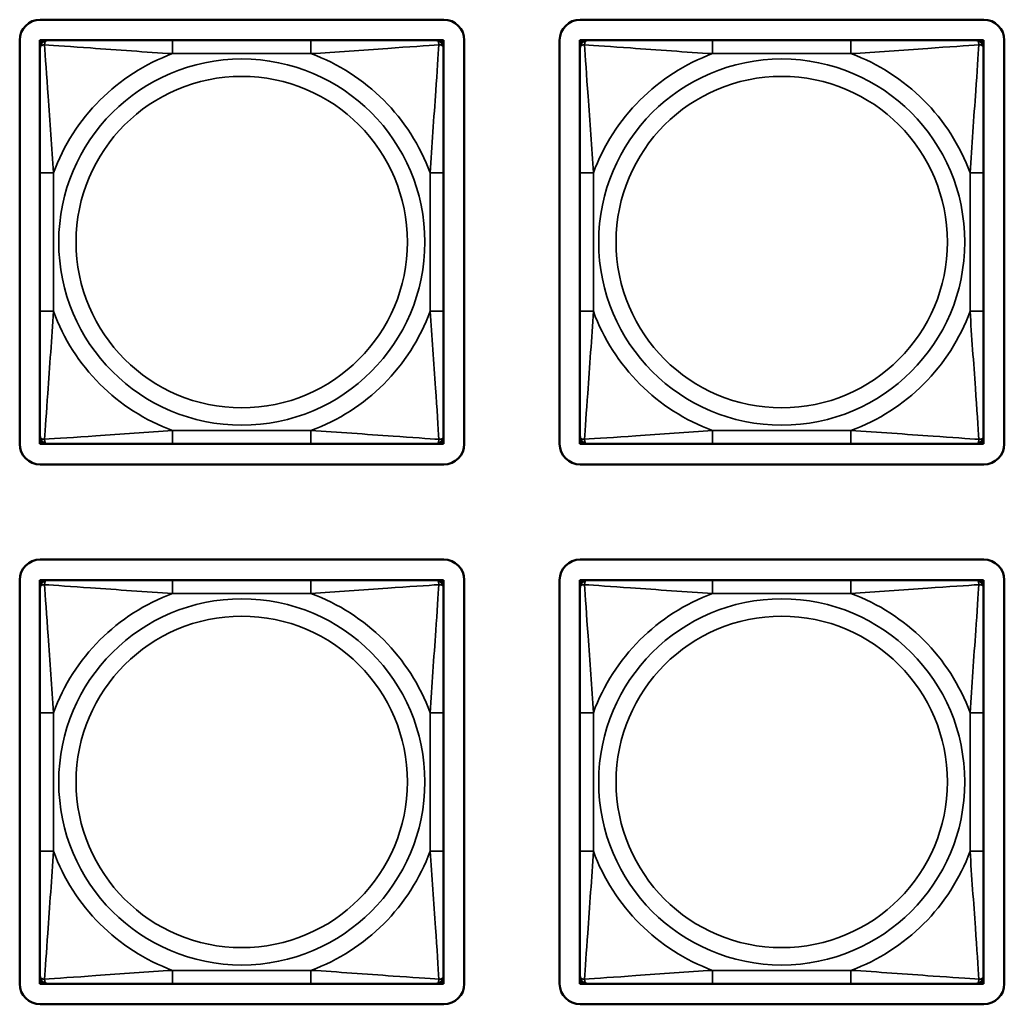
# Model space of a CAD drawing. Units: inches. Extents: x 2.5 to 94.1, y 2 to 45.5.
# Drawn here: x 41.7 to 43.2, y 5.8 to 7.2 of the extents above; entities that cross this region are included whole.
import ezdxf

# ---------------------------------------------------------------- set-up
doc = ezdxf.new("R2010")
doc.units = ezdxf.units.IN
doc.header["$MEASUREMENT"] = 0
doc.layers.add('Visible (ANSI)', color=7, linetype='Continuous', lineweight=50)
doc.layers.add('Visible Narrow (ANSI)', color=7, linetype='Continuous', lineweight=35)

msp = doc.modelspace()

# ---------------------------------------------------------------- linework, layer by layer
at = {"layer": 'Visible (ANSI)'}
for p, q in [((41.743, 7.2293), (42.3335, 7.2293)), ((42.533, 7.2293), (43.1235, 7.2293)), ((41.713, 6.6087), (41.713, 7.1993)), ((41.7426, 7.1993), (41.7485, 7.1993)), ((41.7426, 7.1934), (41.7426, 7.1993)), ((41.7426, 7.1874), (41.7426, 7.1934)), ((41.7485, 7.1993), (41.7544, 7.1993)), ((41.9367, 7.1993), (41.7544, 7.1993)), ((42.139, 7.1993), (41.9367, 7.1993)), ((42.3214, 7.1993), (42.139, 7.1993)), ((42.3214, 7.1993), (42.3273, 7.1993)), ((42.3273, 7.1993), (42.3332, 7.1993)), ((42.3332, 7.1993), (42.3332, 7.1934)), ((42.3332, 7.1934), (42.3332, 7.1874)), ((42.3635, 7.1993), (42.3635, 6.6087)), ((42.503, 6.6087), (42.503, 7.1993)), ((42.5326, 7.1993), (42.5385, 7.1993)), ((42.5326, 7.1934), (42.5326, 7.1993)), ((42.5326, 7.1874), (42.5326, 7.1934)), ((42.5385, 7.1993), (42.5444, 7.1993)), ((42.7267, 7.1993), (42.5444, 7.1993)), ((42.929, 7.1993), (42.7267, 7.1993)), ((43.1114, 7.1993), (42.929, 7.1993)), ((43.1114, 7.1993), (43.1173, 7.1993)), ((43.1173, 7.1993), (43.1232, 7.1993)), ((43.1232, 7.1993), (43.1232, 7.1934)), ((43.1232, 7.1934), (43.1232, 7.1874)), ((43.1535, 7.1993), (43.1535, 6.6087)), ((41.7426, 7.1874), (41.7426, 7.0051)), ((42.3332, 7.0051), (42.3332, 7.1874)), ((42.5326, 7.1874), (42.5326, 7.0051)), ((43.1232, 7.0051), (43.1232, 7.1874)), ((41.7426, 7.0051), (41.7426, 6.8028)), ((42.3332, 6.8028), (42.3332, 7.0051)), ((42.5326, 7.0051), (42.5326, 6.8028)), ((43.1232, 6.8028), (43.1232, 7.0051)), ((41.7426, 6.8028), (41.7426, 6.6205)), ((42.3332, 6.6205), (42.3332, 6.8028)), ((42.5326, 6.8028), (42.5326, 6.6205)), ((43.1232, 6.6205), (43.1232, 6.8028)), ((41.7426, 6.6146), (41.7426, 6.6205)), ((41.7426, 6.6087), (41.7426, 6.6146)), ((42.3332, 6.6205), (42.3332, 6.6146)), ((42.3332, 6.6146), (42.3332, 6.6087)), ((42.5326, 6.6146), (42.5326, 6.6205)), ((42.5326, 6.6087), (42.5326, 6.6146)), ((43.1232, 6.6205), (43.1232, 6.6146)), ((43.1232, 6.6146), (43.1232, 6.6087)), ((41.7485, 6.6087), (41.7426, 6.6087)), ((41.7544, 6.6087), (41.7485, 6.6087)), ((41.7544, 6.6087), (41.9367, 6.6087)), ((41.9367, 6.6087), (42.139, 6.6087)), ((42.139, 6.6087), (42.3214, 6.6087)), ((42.3273, 6.6087), (42.3214, 6.6087)), ((42.3332, 6.6087), (42.3273, 6.6087)), ((42.5385, 6.6087), (42.5326, 6.6087)), ((42.5444, 6.6087), (42.5385, 6.6087)), ((42.5444, 6.6087), (42.7267, 6.6087)), ((42.7267, 6.6087), (42.929, 6.6087)), ((42.929, 6.6087), (43.1114, 6.6087)), ((43.1173, 6.6087), (43.1114, 6.6087)), ((43.1232, 6.6087), (43.1173, 6.6087)), ((42.3335, 6.5787), (41.743, 6.5787)), ((43.1235, 6.5787), (42.533, 6.5787)), ((41.743, 6.4397), (42.3335, 6.4397)), ((42.533, 6.4397), (43.1235, 6.4397)), ((41.713, 5.8192), (41.713, 6.4097)), ((41.7426, 6.4097), (41.7485, 6.4097)), ((41.7426, 6.4038), (41.7426, 6.4097)), ((41.7426, 6.3979), (41.7426, 6.4038)), ((41.7426, 6.3979), (41.7426, 6.2156)), ((41.7485, 6.4097), (41.7544, 6.4097)), ((41.9367, 6.4097), (41.7544, 6.4097)), ((42.139, 6.4097), (41.9367, 6.4097)), ((42.3214, 6.4097), (42.139, 6.4097)), ((42.3214, 6.4097), (42.3273, 6.4097)), ((42.3273, 6.4097), (42.3332, 6.4097)), ((42.3332, 6.4097), (42.3332, 6.4038)), ((42.3332, 6.4038), (42.3332, 6.3979)), ((42.3332, 6.2156), (42.3332, 6.3979)), ((42.3635, 6.4097), (42.3635, 5.8192)), ((42.503, 5.8192), (42.503, 6.4097)), ((42.5326, 6.4097), (42.5385, 6.4097)), ((42.5326, 6.4038), (42.5326, 6.4097)), ((42.5326, 6.3979), (42.5326, 6.4038)), ((42.5326, 6.3979), (42.5326, 6.2156)), ((42.5385, 6.4097), (42.5444, 6.4097)), ((42.7267, 6.4097), (42.5444, 6.4097)), ((42.929, 6.4097), (42.7267, 6.4097)), ((43.1114, 6.4097), (42.929, 6.4097)), ((43.1114, 6.4097), (43.1173, 6.4097)), ((43.1173, 6.4097), (43.1232, 6.4097)), ((43.1232, 6.4097), (43.1232, 6.4038)), ((43.1232, 6.4038), (43.1232, 6.3979)), ((43.1232, 6.2156), (43.1232, 6.3979)), ((43.1535, 6.4097), (43.1535, 5.8192)), ((41.7426, 6.2156), (41.7426, 6.0133)), ((42.3332, 6.0133), (42.3332, 6.2156)), ((42.5326, 6.2156), (42.5326, 6.0133)), ((43.1232, 6.0133), (43.1232, 6.2156)), ((41.7426, 6.0133), (41.7426, 5.831)), ((42.3332, 5.831), (42.3332, 6.0133)), ((42.5326, 6.0133), (42.5326, 5.831)), ((43.1232, 5.831), (43.1232, 6.0133)), ((41.7426, 5.8251), (41.7426, 5.831)), ((41.7426, 5.8192), (41.7426, 5.8251)), ((42.3332, 5.831), (42.3332, 5.8251)), ((42.3332, 5.8251), (42.3332, 5.8192)), ((42.5326, 5.8251), (42.5326, 5.831)), ((42.5326, 5.8192), (42.5326, 5.8251)), ((43.1232, 5.831), (43.1232, 5.8251)), ((43.1232, 5.8251), (43.1232, 5.8192)), ((41.7485, 5.8192), (41.7426, 5.8192)), ((41.7544, 5.8192), (41.7485, 5.8192)), ((41.7544, 5.8192), (41.9367, 5.8192)), ((41.9367, 5.8192), (42.139, 5.8192)), ((42.139, 5.8192), (42.3214, 5.8192)), ((42.3273, 5.8192), (42.3214, 5.8192)), ((42.3332, 5.8192), (42.3273, 5.8192)), ((42.5385, 5.8192), (42.5326, 5.8192)), ((42.5444, 5.8192), (42.5385, 5.8192)), ((42.5444, 5.8192), (42.7267, 5.8192)), ((42.7267, 5.8192), (42.929, 5.8192)), ((42.929, 5.8192), (43.1114, 5.8192)), ((43.1173, 5.8192), (43.1114, 5.8192)), ((43.1232, 5.8192), (43.1173, 5.8192)), ((42.3335, 5.7892), (41.743, 5.7892)), ((43.1235, 5.7892), (42.533, 5.7892))]:
    msp.add_line(p, q, dxfattribs=at)
for centre, radius, start, end in [((41.743, 7.1993), 0.03, 90, 180), ((42.3335, 7.1993), 0.03, 0, 90), ((42.533, 7.1993), 0.03, 90, 180), ((43.1235, 7.1993), 0.03, 0, 90), ((41.7485, 7.1934), 0.00591, 90, 180), ((41.7544, 7.1874), 0.0118, 90, 180), ((42.3214, 7.1874), 0.0118, 0, 90), ((42.3273, 7.1934), 0.00591, 0, 90), ((42.5385, 7.1934), 0.00591, 90, 180), ((42.5444, 7.1874), 0.0118, 90, 180), ((43.1114, 7.1874), 0.0118, 0, 90), ((43.1173, 7.1934), 0.00591, 0, 90), ((41.7544, 6.6205), 0.0118, 180, 270), ((41.7485, 6.6146), 0.00591, 180, 270), ((42.3214, 6.6205), 0.0118, 270, 0), ((42.3273, 6.6146), 0.00591, 270, 0), ((42.5444, 6.6205), 0.0118, 180, 270), ((42.5385, 6.6146), 0.00591, 180, 270), ((43.1114, 6.6205), 0.0118, 270, 0), ((43.1173, 6.6146), 0.00591, 270, 0), ((41.743, 6.6087), 0.03, 180, 270), ((42.3335, 6.6087), 0.03, 270, 0), ((42.533, 6.6087), 0.03, 180, 270), ((43.1235, 6.6087), 0.03, 270, 0), ((41.743, 6.4097), 0.03, 90, 180), ((42.3335, 6.4097), 0.03, 0, 90), ((42.533, 6.4097), 0.03, 90, 180), ((43.1235, 6.4097), 0.03, 0, 90), ((41.7485, 6.4038), 0.00591, 90, 180), ((41.7544, 6.3979), 0.0118, 90, 180), ((42.3214, 6.3979), 0.0118, 0, 90), ((42.3273, 6.4038), 0.00591, 0, 90), ((42.5385, 6.4038), 0.00591, 90, 180), ((42.5444, 6.3979), 0.0118, 90, 180), ((43.1114, 6.3979), 0.0118, 0, 90), ((43.1173, 6.4038), 0.00591, 0, 90), ((41.7544, 5.831), 0.0118, 180, 270), ((41.7485, 5.8251), 0.00591, 180, 270), ((42.3214, 5.831), 0.0118, 270, 0), ((42.3273, 5.8251), 0.00591, 270, 0), ((42.5444, 5.831), 0.0118, 180, 270), ((42.5385, 5.8251), 0.00591, 180, 270), ((43.1114, 5.831), 0.0118, 270, 0), ((43.1173, 5.8251), 0.00591, 270, 0), ((41.743, 5.8192), 0.03, 180, 270), ((42.3335, 5.8192), 0.03, 270, 0), ((42.533, 5.8192), 0.03, 180, 270), ((43.1235, 5.8192), 0.03, 270, 0)]:
    msp.add_arc(centre, radius, start, end, dxfattribs=at)
at = {"layer": 'Visible Narrow (ANSI)'}
for p, q in [((41.9367, 7.1993), (41.9367, 7.1796)), ((42.139, 7.1993), (42.139, 7.1796)), ((42.7267, 7.1993), (42.7267, 7.1796)), ((42.929, 7.1993), (42.929, 7.1796)), ((41.9367, 7.1796), (42.139, 7.1796)), ((42.7267, 7.1796), (42.929, 7.1796)), ((41.7426, 7.0051), (41.7623, 7.0051)), ((41.7623, 6.8028), (41.7623, 7.0051)), ((42.3135, 7.0051), (42.3135, 6.8028)), ((42.3332, 7.0051), (42.3135, 7.0051)), ((42.5326, 7.0051), (42.5523, 7.0051)), ((42.5523, 6.8028), (42.5523, 7.0051)), ((43.1035, 7.0051), (43.1035, 6.8028)), ((43.1232, 7.0051), (43.1035, 7.0051)), ((41.7426, 6.8028), (41.7623, 6.8028)), ((42.3332, 6.8028), (42.3135, 6.8028)), ((42.5326, 6.8028), (42.5523, 6.8028)), ((43.1232, 6.8028), (43.1035, 6.8028)), ((42.139, 6.6284), (41.9367, 6.6284)), ((41.9367, 6.6087), (41.9367, 6.6284)), ((42.139, 6.6087), (42.139, 6.6284)), ((42.929, 6.6284), (42.7267, 6.6284)), ((42.7267, 6.6087), (42.7267, 6.6284)), ((42.929, 6.6087), (42.929, 6.6284)), ((41.9367, 6.4097), (41.9367, 6.39)), ((42.139, 6.4097), (42.139, 6.39)), ((42.7267, 6.4097), (42.7267, 6.39)), ((42.929, 6.4097), (42.929, 6.39)), ((41.9367, 6.39), (42.139, 6.39)), ((42.7267, 6.39), (42.929, 6.39)), ((41.7426, 6.2156), (41.7623, 6.2156)), ((41.7623, 6.0133), (41.7623, 6.2156)), ((42.3135, 6.2156), (42.3135, 6.0133)), ((42.3332, 6.2156), (42.3135, 6.2156)), ((42.5326, 6.2156), (42.5523, 6.2156)), ((42.5523, 6.0133), (42.5523, 6.2156)), ((43.1035, 6.2156), (43.1035, 6.0133)), ((43.1232, 6.2156), (43.1035, 6.2156)), ((41.7426, 6.0133), (41.7623, 6.0133)), ((42.3332, 6.0133), (42.3135, 6.0133)), ((42.5326, 6.0133), (42.5523, 6.0133)), ((43.1232, 6.0133), (43.1035, 6.0133)), ((42.139, 5.8388), (41.9367, 5.8388)), ((41.9367, 5.8192), (41.9367, 5.8388)), ((42.139, 5.8192), (42.139, 5.8388)), ((42.929, 5.8388), (42.7267, 5.8388)), ((42.7267, 5.8192), (42.7267, 5.8388)), ((42.929, 5.8192), (42.929, 5.8388))]:
    msp.add_line(p, q, dxfattribs=at)
for centre, radius in [((42.0379, 6.904), 0.2678), ((42.8279, 6.904), 0.2678), ((42.0379, 6.904), 0.2424), ((42.8279, 6.904), 0.2424), ((42.0379, 6.1144), 0.2678), ((42.8279, 6.1144), 0.2678), ((42.0379, 6.1144), 0.2424), ((42.8279, 6.1144), 0.2424)]:
    msp.add_circle(centre, radius, dxfattribs=at)
for centre, start, end in [((42.0379, 6.904), 110.1547, 159.8453), ((42.0379, 6.904), 20.1547, 69.8453), ((42.8279, 6.904), 110.1547, 159.8453), ((42.8279, 6.904), 20.1547, 69.8453), ((42.0379, 6.904), 200.1547, 249.8453), ((42.0379, 6.904), 290.1547, 339.8453), ((42.8279, 6.904), 200.1547, 249.8453), ((42.8279, 6.904), 290.1547, 339.8453), ((42.0379, 6.1144), 110.1547, 159.8453), ((42.0379, 6.1144), 20.1547, 69.8453), ((42.8279, 6.1144), 110.1547, 159.8453), ((42.8279, 6.1144), 20.1547, 69.8453), ((42.0379, 6.1144), 200.1547, 249.8453), ((42.0379, 6.1144), 290.1547, 339.8453), ((42.8279, 6.1144), 200.1547, 249.8453), ((42.8279, 6.1144), 290.1547, 339.8453)]:
    msp.add_arc(centre, 0.2936, start, end, dxfattribs=at)
for points, knots in [([(41.7426, 7.1874), (41.7426, 7.188), (41.7427, 7.1885), (41.7429, 7.1894), (41.7431, 7.1898), (41.7435, 7.1903), (41.7437, 7.1905), (41.744, 7.1909), (41.7441, 7.191), (41.7445, 7.1913), (41.7448, 7.1915), (41.7458, 7.1919), (41.7464, 7.1921), (41.7479, 7.1924), (41.7486, 7.1924), (41.7495, 7.1924)], [-0.0532704, -0.0532704, -0.0532704, -0.0532704, -0.04377373, -0.04377373, -0.03521335, -0.03521335, -0.02986312, -0.02986312, -0.02651922, -0.02651922, -0.01983142, -0.01983142, -0.00913095, -0.00913095, 0.00023197, 0.00023197, 0.00023197, 0.00023197]), ([(41.7495, 7.1924), (41.7495, 7.1932), (41.7495, 7.194), (41.7497, 7.1954), (41.7499, 7.1961), (41.7504, 7.197), (41.7506, 7.1973), (41.7509, 7.1978), (41.751, 7.1979), (41.7513, 7.1982), (41.7515, 7.1984), (41.7521, 7.1988), (41.7525, 7.1989), (41.7534, 7.1992), (41.7539, 7.1993), (41.7544, 7.1993)], [-0.00023197, -0.00023197, -0.00023197, -0.00023197, 0.00913095, 0.00913095, 0.01983142, 0.01983142, 0.02651922, 0.02651922, 0.02986312, 0.02986312, 0.03521335, 0.03521335, 0.04377373, 0.04377373, 0.0532704, 0.0532704, 0.0532704, 0.0532704]), ([(41.7495, 7.1924), (41.7644, 7.1915), (41.7898, 7.1898), (41.8165, 7.1879), (41.8559, 7.1851), (41.8975, 7.1819), (41.9367, 7.1796)], [-0.7478145, -0.7478145, -0.7478145, -0.7478145, -0.5493956, -0.5493956, -0.5493956, -0.2569537, -0.2569537, -0.2569537, -0.2569537]), ([(41.7623, 7.0051), (41.7601, 7.0418), (41.7572, 7.0804), (41.7545, 7.1176), (41.7524, 7.1472), (41.7505, 7.176), (41.7495, 7.1924)], [0.2569517, 0.2569517, 0.2569517, 0.2569517, 0.5303913, 0.5303913, 0.5303913, 0.7482818, 0.7482818, 0.7482818, 0.7482818]), ([(42.139, 7.1796), (42.1757, 7.1818), (42.2144, 7.1847), (42.2515, 7.1873), (42.2811, 7.1894), (42.3099, 7.1914), (42.3263, 7.1924)], [0.2569517, 0.2569517, 0.2569517, 0.2569517, 0.5303913, 0.5303913, 0.5303913, 0.7482818, 0.7482818, 0.7482818, 0.7482818]), ([(42.3263, 7.1924), (42.3254, 7.1775), (42.3237, 7.152), (42.3218, 7.1253), (42.319, 7.086), (42.3158, 7.0444), (42.3135, 7.0051)], [-0.7478145, -0.7478145, -0.7478145, -0.7478145, -0.5493956, -0.5493956, -0.5493956, -0.2569537, -0.2569537, -0.2569537, -0.2569537]), ([(42.3214, 7.1993), (42.3219, 7.1993), (42.3224, 7.1992), (42.3233, 7.1989), (42.3237, 7.1988), (42.3242, 7.1984), (42.3245, 7.1982), (42.3248, 7.1979), (42.3249, 7.1978), (42.3252, 7.1973), (42.3254, 7.197), (42.3258, 7.1961), (42.3261, 7.1954), (42.3263, 7.194), (42.3263, 7.1932), (42.3263, 7.1924)], [-0.0532704, -0.0532704, -0.0532704, -0.0532704, -0.04377373, -0.04377373, -0.03521335, -0.03521335, -0.02986312, -0.02986312, -0.02651922, -0.02651922, -0.01983142, -0.01983142, -0.00913095, -0.00913095, 0.00023197, 0.00023197, 0.00023197, 0.00023197]), ([(42.3263, 7.1924), (42.3272, 7.1924), (42.3279, 7.1924), (42.3294, 7.1921), (42.33, 7.1919), (42.3309, 7.1915), (42.3313, 7.1913), (42.3317, 7.191), (42.3318, 7.1909), (42.3321, 7.1905), (42.3323, 7.1903), (42.3327, 7.1898), (42.3328, 7.1894), (42.3331, 7.1885), (42.3332, 7.188), (42.3332, 7.1874)], [-0.00023197, -0.00023197, -0.00023197, -0.00023197, 0.00913095, 0.00913095, 0.01983142, 0.01983142, 0.02651922, 0.02651922, 0.02986312, 0.02986312, 0.03521335, 0.03521335, 0.04377373, 0.04377373, 0.0532704, 0.0532704, 0.0532704, 0.0532704]), ([(42.5326, 7.1874), (42.5326, 7.188), (42.5327, 7.1885), (42.5329, 7.1894), (42.5331, 7.1898), (42.5335, 7.1903), (42.5337, 7.1905), (42.534, 7.1909), (42.5341, 7.191), (42.5345, 7.1913), (42.5348, 7.1915), (42.5358, 7.1919), (42.5364, 7.1921), (42.5379, 7.1924), (42.5386, 7.1924), (42.5395, 7.1924)], [-0.0532704, -0.0532704, -0.0532704, -0.0532704, -0.04377373, -0.04377373, -0.03521335, -0.03521335, -0.02986312, -0.02986312, -0.02651922, -0.02651922, -0.01983142, -0.01983142, -0.00913095, -0.00913095, 0.00023197, 0.00023197, 0.00023197, 0.00023197]), ([(42.5395, 7.1924), (42.5395, 7.1932), (42.5395, 7.194), (42.5397, 7.1954), (42.5399, 7.1961), (42.5404, 7.197), (42.5406, 7.1973), (42.5409, 7.1978), (42.541, 7.1979), (42.5413, 7.1982), (42.5415, 7.1984), (42.5421, 7.1988), (42.5425, 7.1989), (42.5434, 7.1992), (42.5439, 7.1993), (42.5444, 7.1993)], [-0.00023197, -0.00023197, -0.00023197, -0.00023197, 0.00913095, 0.00913095, 0.01983142, 0.01983142, 0.02651922, 0.02651922, 0.02986312, 0.02986312, 0.03521335, 0.03521335, 0.04377373, 0.04377373, 0.0532704, 0.0532704, 0.0532704, 0.0532704]), ([(42.5395, 7.1924), (42.5544, 7.1915), (42.5798, 7.1898), (42.6065, 7.1879), (42.6459, 7.1851), (42.6875, 7.1819), (42.7267, 7.1796)], [-0.7478145, -0.7478145, -0.7478145, -0.7478145, -0.5493956, -0.5493956, -0.5493956, -0.2569537, -0.2569537, -0.2569537, -0.2569537]), ([(42.5523, 7.0051), (42.5501, 7.0418), (42.5472, 7.0804), (42.5445, 7.1176), (42.5424, 7.1472), (42.5405, 7.176), (42.5395, 7.1924)], [0.2569517, 0.2569517, 0.2569517, 0.2569517, 0.5303913, 0.5303913, 0.5303913, 0.7482818, 0.7482818, 0.7482818, 0.7482818]), ([(42.929, 7.1796), (42.9657, 7.1818), (43.0044, 7.1847), (43.0415, 7.1873), (43.0711, 7.1894), (43.0999, 7.1914), (43.1163, 7.1924)], [0.2569517, 0.2569517, 0.2569517, 0.2569517, 0.5303913, 0.5303913, 0.5303913, 0.7482818, 0.7482818, 0.7482818, 0.7482818]), ([(43.1163, 7.1924), (43.1154, 7.1775), (43.1137, 7.152), (43.1118, 7.1253), (43.109, 7.086), (43.1058, 7.0444), (43.1035, 7.0051)], [-0.7478145, -0.7478145, -0.7478145, -0.7478145, -0.5493956, -0.5493956, -0.5493956, -0.2569537, -0.2569537, -0.2569537, -0.2569537]), ([(43.1114, 7.1993), (43.1119, 7.1993), (43.1124, 7.1992), (43.1133, 7.1989), (43.1137, 7.1988), (43.1142, 7.1984), (43.1145, 7.1982), (43.1148, 7.1979), (43.1149, 7.1978), (43.1152, 7.1973), (43.1154, 7.197), (43.1158, 7.1961), (43.1161, 7.1954), (43.1163, 7.194), (43.1163, 7.1932), (43.1163, 7.1924)], [-0.0532704, -0.0532704, -0.0532704, -0.0532704, -0.04377373, -0.04377373, -0.03521335, -0.03521335, -0.02986312, -0.02986312, -0.02651922, -0.02651922, -0.01983142, -0.01983142, -0.00913095, -0.00913095, 0.00023197, 0.00023197, 0.00023197, 0.00023197]), ([(43.1163, 7.1924), (43.1172, 7.1924), (43.1179, 7.1924), (43.1194, 7.1921), (43.12, 7.1919), (43.1209, 7.1915), (43.1213, 7.1913), (43.1217, 7.191), (43.1218, 7.1909), (43.1221, 7.1905), (43.1223, 7.1903), (43.1227, 7.1898), (43.1228, 7.1894), (43.1231, 7.1885), (43.1232, 7.188), (43.1232, 7.1874)], [-0.00023197, -0.00023197, -0.00023197, -0.00023197, 0.00913095, 0.00913095, 0.01983142, 0.01983142, 0.02651922, 0.02651922, 0.02986312, 0.02986312, 0.03521335, 0.03521335, 0.04377373, 0.04377373, 0.0532704, 0.0532704, 0.0532704, 0.0532704]), ([(41.7495, 6.6156), (41.7504, 6.6304), (41.7521, 6.6559), (41.754, 6.6826), (41.7568, 6.722), (41.76, 6.7636), (41.7623, 6.8028)], [-0.7478145, -0.7478145, -0.7478145, -0.7478145, -0.5493956, -0.5493956, -0.5493956, -0.2569537, -0.2569537, -0.2569537, -0.2569537]), ([(42.3135, 6.8028), (42.3157, 6.7661), (42.3186, 6.7275), (42.3213, 6.6904), (42.3234, 6.6608), (42.3253, 6.632), (42.3263, 6.6156)], [0.2569517, 0.2569517, 0.2569517, 0.2569517, 0.5303913, 0.5303913, 0.5303913, 0.7482818, 0.7482818, 0.7482818, 0.7482818]), ([(42.5395, 6.6156), (42.5404, 6.6304), (42.5421, 6.6559), (42.544, 6.6826), (42.5468, 6.722), (42.55, 6.7636), (42.5523, 6.8028)], [-0.7478145, -0.7478145, -0.7478145, -0.7478145, -0.5493956, -0.5493956, -0.5493956, -0.2569537, -0.2569537, -0.2569537, -0.2569537]), ([(43.1035, 6.8028), (43.1057, 6.7661), (43.1086, 6.7275), (43.1113, 6.6904), (43.1134, 6.6608), (43.1153, 6.632), (43.1163, 6.6156)], [0.2569517, 0.2569517, 0.2569517, 0.2569517, 0.5303913, 0.5303913, 0.5303913, 0.7482818, 0.7482818, 0.7482818, 0.7482818]), ([(41.9367, 6.6284), (41.9001, 6.6262), (41.8614, 6.6233), (41.8243, 6.6206), (41.7947, 6.6185), (41.7659, 6.6166), (41.7495, 6.6156)], [0.2569517, 0.2569517, 0.2569517, 0.2569517, 0.5303913, 0.5303913, 0.5303913, 0.7482818, 0.7482818, 0.7482818, 0.7482818]), ([(42.3263, 6.6156), (42.3114, 6.6165), (42.286, 6.6182), (42.2593, 6.6201), (42.2199, 6.6229), (42.1783, 6.6261), (42.139, 6.6284)], [-0.7478145, -0.7478145, -0.7478145, -0.7478145, -0.5493956, -0.5493956, -0.5493956, -0.2569537, -0.2569537, -0.2569537, -0.2569537]), ([(42.7267, 6.6284), (42.6901, 6.6262), (42.6514, 6.6233), (42.6143, 6.6206), (42.5847, 6.6185), (42.5559, 6.6166), (42.5395, 6.6156)], [0.2569517, 0.2569517, 0.2569517, 0.2569517, 0.5303913, 0.5303913, 0.5303913, 0.7482818, 0.7482818, 0.7482818, 0.7482818]), ([(43.1163, 6.6156), (43.1014, 6.6165), (43.076, 6.6182), (43.0493, 6.6201), (43.0099, 6.6229), (42.9683, 6.6261), (42.929, 6.6284)], [-0.7478145, -0.7478145, -0.7478145, -0.7478145, -0.5493956, -0.5493956, -0.5493956, -0.2569537, -0.2569537, -0.2569537, -0.2569537]), ([(41.7495, 6.6156), (41.7486, 6.6155), (41.7479, 6.6156), (41.7464, 6.6158), (41.7458, 6.616), (41.7448, 6.6165), (41.7445, 6.6167), (41.7441, 6.617), (41.744, 6.6171), (41.7437, 6.6174), (41.7435, 6.6176), (41.7431, 6.6182), (41.7429, 6.6186), (41.7427, 6.6195), (41.7426, 6.62), (41.7426, 6.6205)], [-0.00023197, -0.00023197, -0.00023197, -0.00023197, 0.00913095, 0.00913095, 0.01983142, 0.01983142, 0.02651922, 0.02651922, 0.02986312, 0.02986312, 0.03521335, 0.03521335, 0.04377373, 0.04377373, 0.0532704, 0.0532704, 0.0532704, 0.0532704]), ([(41.7544, 6.6087), (41.7539, 6.6087), (41.7534, 6.6088), (41.7525, 6.609), (41.7521, 6.6092), (41.7515, 6.6096), (41.7513, 6.6098), (41.751, 6.6101), (41.7509, 6.6102), (41.7506, 6.6106), (41.7504, 6.6109), (41.7499, 6.6119), (41.7497, 6.6125), (41.7495, 6.614), (41.7495, 6.6147), (41.7495, 6.6156)], [-0.0532704, -0.0532704, -0.0532704, -0.0532704, -0.04377373, -0.04377373, -0.03521335, -0.03521335, -0.02986312, -0.02986312, -0.02651922, -0.02651922, -0.01983142, -0.01983142, -0.00913095, -0.00913095, 0.00023197, 0.00023197, 0.00023197, 0.00023197]), ([(42.3263, 6.6156), (42.3263, 6.6147), (42.3263, 6.614), (42.3261, 6.6125), (42.3258, 6.6119), (42.3254, 6.6109), (42.3252, 6.6106), (42.3249, 6.6102), (42.3248, 6.6101), (42.3245, 6.6098), (42.3242, 6.6096), (42.3237, 6.6092), (42.3233, 6.609), (42.3224, 6.6088), (42.3219, 6.6087), (42.3214, 6.6087)], [-0.00023197, -0.00023197, -0.00023197, -0.00023197, 0.00913095, 0.00913095, 0.01983142, 0.01983142, 0.02651922, 0.02651922, 0.02986312, 0.02986312, 0.03521335, 0.03521335, 0.04377373, 0.04377373, 0.0532704, 0.0532704, 0.0532704, 0.0532704]), ([(42.3332, 6.6205), (42.3332, 6.62), (42.3331, 6.6195), (42.3328, 6.6186), (42.3327, 6.6182), (42.3323, 6.6176), (42.3321, 6.6174), (42.3318, 6.6171), (42.3317, 6.617), (42.3313, 6.6167), (42.3309, 6.6165), (42.33, 6.616), (42.3294, 6.6158), (42.3279, 6.6156), (42.3272, 6.6155), (42.3263, 6.6156)], [-0.0532704, -0.0532704, -0.0532704, -0.0532704, -0.04377373, -0.04377373, -0.03521335, -0.03521335, -0.02986312, -0.02986312, -0.02651922, -0.02651922, -0.01983142, -0.01983142, -0.00913095, -0.00913095, 0.00023197, 0.00023197, 0.00023197, 0.00023197]), ([(42.5395, 6.6156), (42.5386, 6.6155), (42.5379, 6.6156), (42.5364, 6.6158), (42.5358, 6.616), (42.5348, 6.6165), (42.5345, 6.6167), (42.5341, 6.617), (42.534, 6.6171), (42.5337, 6.6174), (42.5335, 6.6176), (42.5331, 6.6182), (42.5329, 6.6186), (42.5327, 6.6195), (42.5326, 6.62), (42.5326, 6.6205)], [-0.00023197, -0.00023197, -0.00023197, -0.00023197, 0.00913095, 0.00913095, 0.01983142, 0.01983142, 0.02651922, 0.02651922, 0.02986312, 0.02986312, 0.03521335, 0.03521335, 0.04377373, 0.04377373, 0.0532704, 0.0532704, 0.0532704, 0.0532704]), ([(42.5444, 6.6087), (42.5439, 6.6087), (42.5434, 6.6088), (42.5425, 6.609), (42.5421, 6.6092), (42.5415, 6.6096), (42.5413, 6.6098), (42.541, 6.6101), (42.5409, 6.6102), (42.5406, 6.6106), (42.5404, 6.6109), (42.5399, 6.6119), (42.5397, 6.6125), (42.5395, 6.614), (42.5395, 6.6147), (42.5395, 6.6156)], [-0.0532704, -0.0532704, -0.0532704, -0.0532704, -0.04377373, -0.04377373, -0.03521335, -0.03521335, -0.02986312, -0.02986312, -0.02651922, -0.02651922, -0.01983142, -0.01983142, -0.00913095, -0.00913095, 0.00023197, 0.00023197, 0.00023197, 0.00023197]), ([(43.1163, 6.6156), (43.1163, 6.6147), (43.1163, 6.614), (43.1161, 6.6125), (43.1158, 6.6119), (43.1154, 6.6109), (43.1152, 6.6106), (43.1149, 6.6102), (43.1148, 6.6101), (43.1145, 6.6098), (43.1142, 6.6096), (43.1137, 6.6092), (43.1133, 6.609), (43.1124, 6.6088), (43.1119, 6.6087), (43.1114, 6.6087)], [-0.00023197, -0.00023197, -0.00023197, -0.00023197, 0.00913095, 0.00913095, 0.01983142, 0.01983142, 0.02651922, 0.02651922, 0.02986312, 0.02986312, 0.03521335, 0.03521335, 0.04377373, 0.04377373, 0.0532704, 0.0532704, 0.0532704, 0.0532704]), ([(43.1232, 6.6205), (43.1232, 6.62), (43.1231, 6.6195), (43.1228, 6.6186), (43.1227, 6.6182), (43.1223, 6.6176), (43.1221, 6.6174), (43.1218, 6.6171), (43.1217, 6.617), (43.1213, 6.6167), (43.1209, 6.6165), (43.12, 6.616), (43.1194, 6.6158), (43.1179, 6.6156), (43.1172, 6.6155), (43.1163, 6.6156)], [-0.0532704, -0.0532704, -0.0532704, -0.0532704, -0.04377373, -0.04377373, -0.03521335, -0.03521335, -0.02986312, -0.02986312, -0.02651922, -0.02651922, -0.01983142, -0.01983142, -0.00913095, -0.00913095, 0.00023197, 0.00023197, 0.00023197, 0.00023197]), ([(41.7426, 6.3979), (41.7426, 6.3984), (41.7427, 6.3989), (41.7429, 6.3998), (41.7431, 6.4002), (41.7435, 6.4008), (41.7437, 6.401), (41.744, 6.4013), (41.7441, 6.4014), (41.7445, 6.4018), (41.7448, 6.402), (41.7458, 6.4024), (41.7464, 6.4026), (41.7479, 6.4028), (41.7486, 6.4029), (41.7495, 6.4029)], [-0.0532704, -0.0532704, -0.0532704, -0.0532704, -0.04377373, -0.04377373, -0.03521335, -0.03521335, -0.02986312, -0.02986312, -0.02651922, -0.02651922, -0.01983142, -0.01983142, -0.00913095, -0.00913095, 0.00023197, 0.00023197, 0.00023197, 0.00023197]), ([(41.7495, 6.4029), (41.7495, 6.4037), (41.7495, 6.4045), (41.7497, 6.4059), (41.7499, 6.4066), (41.7504, 6.4075), (41.7506, 6.4078), (41.7509, 6.4082), (41.751, 6.4083), (41.7513, 6.4087), (41.7515, 6.4088), (41.7521, 6.4092), (41.7525, 6.4094), (41.7534, 6.4096), (41.7539, 6.4097), (41.7544, 6.4097)], [-0.00023197, -0.00023197, -0.00023197, -0.00023197, 0.00913095, 0.00913095, 0.01983142, 0.01983142, 0.02651922, 0.02651922, 0.02986312, 0.02986312, 0.03521335, 0.03521335, 0.04377373, 0.04377373, 0.0532704, 0.0532704, 0.0532704, 0.0532704]), ([(41.7495, 6.4029), (41.7644, 6.4019), (41.7898, 6.4002), (41.8165, 6.3983), (41.8559, 6.3956), (41.8975, 6.3924), (41.9367, 6.39)], [-0.7478145, -0.7478145, -0.7478145, -0.7478145, -0.5493956, -0.5493956, -0.5493956, -0.2569537, -0.2569537, -0.2569537, -0.2569537]), ([(41.7623, 6.2156), (41.7601, 6.2523), (41.7572, 6.2909), (41.7545, 6.328), (41.7524, 6.3576), (41.7505, 6.3864), (41.7495, 6.4029)], [0.2569517, 0.2569517, 0.2569517, 0.2569517, 0.5303913, 0.5303913, 0.5303913, 0.7482818, 0.7482818, 0.7482818, 0.7482818]), ([(42.139, 6.39), (42.1757, 6.3922), (42.2144, 6.3952), (42.2515, 6.3978), (42.2811, 6.3999), (42.3099, 6.4018), (42.3263, 6.4029)], [0.2569517, 0.2569517, 0.2569517, 0.2569517, 0.5303913, 0.5303913, 0.5303913, 0.7482818, 0.7482818, 0.7482818, 0.7482818]), ([(42.3263, 6.4029), (42.3254, 6.388), (42.3237, 6.3625), (42.3218, 6.3358), (42.319, 6.2965), (42.3158, 6.2548), (42.3135, 6.2156)], [-0.7478145, -0.7478145, -0.7478145, -0.7478145, -0.5493956, -0.5493956, -0.5493956, -0.2569537, -0.2569537, -0.2569537, -0.2569537]), ([(42.3214, 6.4097), (42.3219, 6.4097), (42.3224, 6.4096), (42.3233, 6.4094), (42.3237, 6.4092), (42.3242, 6.4088), (42.3245, 6.4087), (42.3248, 6.4083), (42.3249, 6.4082), (42.3252, 6.4078), (42.3254, 6.4075), (42.3258, 6.4066), (42.3261, 6.4059), (42.3263, 6.4045), (42.3263, 6.4037), (42.3263, 6.4029)], [-0.0532704, -0.0532704, -0.0532704, -0.0532704, -0.04377373, -0.04377373, -0.03521335, -0.03521335, -0.02986312, -0.02986312, -0.02651922, -0.02651922, -0.01983142, -0.01983142, -0.00913095, -0.00913095, 0.00023197, 0.00023197, 0.00023197, 0.00023197]), ([(42.3263, 6.4029), (42.3272, 6.4029), (42.3279, 6.4028), (42.3294, 6.4026), (42.33, 6.4024), (42.3309, 6.402), (42.3313, 6.4018), (42.3317, 6.4014), (42.3318, 6.4013), (42.3321, 6.401), (42.3323, 6.4008), (42.3327, 6.4002), (42.3328, 6.3998), (42.3331, 6.3989), (42.3332, 6.3984), (42.3332, 6.3979)], [-0.00023197, -0.00023197, -0.00023197, -0.00023197, 0.00913095, 0.00913095, 0.01983142, 0.01983142, 0.02651922, 0.02651922, 0.02986312, 0.02986312, 0.03521335, 0.03521335, 0.04377373, 0.04377373, 0.0532704, 0.0532704, 0.0532704, 0.0532704]), ([(42.5326, 6.3979), (42.5326, 6.3984), (42.5327, 6.3989), (42.5329, 6.3998), (42.5331, 6.4002), (42.5335, 6.4008), (42.5337, 6.401), (42.534, 6.4013), (42.5341, 6.4014), (42.5345, 6.4018), (42.5348, 6.402), (42.5358, 6.4024), (42.5364, 6.4026), (42.5379, 6.4028), (42.5386, 6.4029), (42.5395, 6.4029)], [-0.0532704, -0.0532704, -0.0532704, -0.0532704, -0.04377373, -0.04377373, -0.03521335, -0.03521335, -0.02986312, -0.02986312, -0.02651922, -0.02651922, -0.01983142, -0.01983142, -0.00913095, -0.00913095, 0.00023197, 0.00023197, 0.00023197, 0.00023197]), ([(42.5395, 6.4029), (42.5395, 6.4037), (42.5395, 6.4045), (42.5397, 6.4059), (42.5399, 6.4066), (42.5404, 6.4075), (42.5406, 6.4078), (42.5409, 6.4082), (42.541, 6.4083), (42.5413, 6.4087), (42.5415, 6.4088), (42.5421, 6.4092), (42.5425, 6.4094), (42.5434, 6.4096), (42.5439, 6.4097), (42.5444, 6.4097)], [-0.00023197, -0.00023197, -0.00023197, -0.00023197, 0.00913095, 0.00913095, 0.01983142, 0.01983142, 0.02651922, 0.02651922, 0.02986312, 0.02986312, 0.03521335, 0.03521335, 0.04377373, 0.04377373, 0.0532704, 0.0532704, 0.0532704, 0.0532704]), ([(42.5395, 6.4029), (42.5544, 6.4019), (42.5798, 6.4002), (42.6065, 6.3983), (42.6459, 6.3956), (42.6875, 6.3924), (42.7267, 6.39)], [-0.7478145, -0.7478145, -0.7478145, -0.7478145, -0.5493956, -0.5493956, -0.5493956, -0.2569537, -0.2569537, -0.2569537, -0.2569537]), ([(42.5523, 6.2156), (42.5501, 6.2523), (42.5472, 6.2909), (42.5445, 6.328), (42.5424, 6.3576), (42.5405, 6.3864), (42.5395, 6.4029)], [0.2569517, 0.2569517, 0.2569517, 0.2569517, 0.5303913, 0.5303913, 0.5303913, 0.7482818, 0.7482818, 0.7482818, 0.7482818]), ([(42.929, 6.39), (42.9657, 6.3922), (43.0044, 6.3952), (43.0415, 6.3978), (43.0711, 6.3999), (43.0999, 6.4018), (43.1163, 6.4029)], [0.2569517, 0.2569517, 0.2569517, 0.2569517, 0.5303913, 0.5303913, 0.5303913, 0.7482818, 0.7482818, 0.7482818, 0.7482818]), ([(43.1163, 6.4029), (43.1154, 6.388), (43.1137, 6.3625), (43.1118, 6.3358), (43.109, 6.2965), (43.1058, 6.2548), (43.1035, 6.2156)], [-0.7478145, -0.7478145, -0.7478145, -0.7478145, -0.5493956, -0.5493956, -0.5493956, -0.2569537, -0.2569537, -0.2569537, -0.2569537]), ([(43.1114, 6.4097), (43.1119, 6.4097), (43.1124, 6.4096), (43.1133, 6.4094), (43.1137, 6.4092), (43.1142, 6.4088), (43.1145, 6.4087), (43.1148, 6.4083), (43.1149, 6.4082), (43.1152, 6.4078), (43.1154, 6.4075), (43.1158, 6.4066), (43.1161, 6.4059), (43.1163, 6.4045), (43.1163, 6.4037), (43.1163, 6.4029)], [-0.0532704, -0.0532704, -0.0532704, -0.0532704, -0.04377373, -0.04377373, -0.03521335, -0.03521335, -0.02986312, -0.02986312, -0.02651922, -0.02651922, -0.01983142, -0.01983142, -0.00913095, -0.00913095, 0.00023197, 0.00023197, 0.00023197, 0.00023197]), ([(43.1163, 6.4029), (43.1172, 6.4029), (43.1179, 6.4028), (43.1194, 6.4026), (43.12, 6.4024), (43.1209, 6.402), (43.1213, 6.4018), (43.1217, 6.4014), (43.1218, 6.4013), (43.1221, 6.401), (43.1223, 6.4008), (43.1227, 6.4002), (43.1228, 6.3998), (43.1231, 6.3989), (43.1232, 6.3984), (43.1232, 6.3979)], [-0.00023197, -0.00023197, -0.00023197, -0.00023197, 0.00913095, 0.00913095, 0.01983142, 0.01983142, 0.02651922, 0.02651922, 0.02986312, 0.02986312, 0.03521335, 0.03521335, 0.04377373, 0.04377373, 0.0532704, 0.0532704, 0.0532704, 0.0532704]), ([(41.7495, 5.826), (41.7504, 5.8409), (41.7521, 5.8664), (41.754, 5.8931), (41.7568, 5.9324), (41.76, 5.974), (41.7623, 6.0133)], [-0.7478145, -0.7478145, -0.7478145, -0.7478145, -0.5493956, -0.5493956, -0.5493956, -0.2569537, -0.2569537, -0.2569537, -0.2569537]), ([(42.3135, 6.0133), (42.3157, 5.9766), (42.3186, 5.938), (42.3213, 5.9008), (42.3234, 5.8712), (42.3253, 5.8425), (42.3263, 5.826)], [0.2569517, 0.2569517, 0.2569517, 0.2569517, 0.5303913, 0.5303913, 0.5303913, 0.7482818, 0.7482818, 0.7482818, 0.7482818]), ([(42.5395, 5.826), (42.5404, 5.8409), (42.5421, 5.8664), (42.544, 5.8931), (42.5468, 5.9324), (42.55, 5.974), (42.5523, 6.0133)], [-0.7478145, -0.7478145, -0.7478145, -0.7478145, -0.5493956, -0.5493956, -0.5493956, -0.2569537, -0.2569537, -0.2569537, -0.2569537]), ([(43.1035, 6.0133), (43.1057, 5.9766), (43.1086, 5.938), (43.1113, 5.9008), (43.1134, 5.8712), (43.1153, 5.8425), (43.1163, 5.826)], [0.2569517, 0.2569517, 0.2569517, 0.2569517, 0.5303913, 0.5303913, 0.5303913, 0.7482818, 0.7482818, 0.7482818, 0.7482818]), ([(41.9367, 5.8388), (41.9001, 5.8367), (41.8614, 5.8337), (41.8243, 5.8311), (41.7947, 5.829), (41.7659, 5.8271), (41.7495, 5.826)], [0.2569517, 0.2569517, 0.2569517, 0.2569517, 0.5303913, 0.5303913, 0.5303913, 0.7482818, 0.7482818, 0.7482818, 0.7482818]), ([(42.3263, 5.826), (42.3114, 5.827), (42.286, 5.8286), (42.2593, 5.8305), (42.2199, 5.8333), (42.1783, 5.8365), (42.139, 5.8388)], [-0.7478145, -0.7478145, -0.7478145, -0.7478145, -0.5493956, -0.5493956, -0.5493956, -0.2569537, -0.2569537, -0.2569537, -0.2569537]), ([(42.7267, 5.8388), (42.6901, 5.8367), (42.6514, 5.8337), (42.6143, 5.8311), (42.5847, 5.829), (42.5559, 5.8271), (42.5395, 5.826)], [0.2569517, 0.2569517, 0.2569517, 0.2569517, 0.5303913, 0.5303913, 0.5303913, 0.7482818, 0.7482818, 0.7482818, 0.7482818]), ([(43.1163, 5.826), (43.1014, 5.827), (43.076, 5.8286), (43.0493, 5.8305), (43.0099, 5.8333), (42.9683, 5.8365), (42.929, 5.8388)], [-0.7478145, -0.7478145, -0.7478145, -0.7478145, -0.5493956, -0.5493956, -0.5493956, -0.2569537, -0.2569537, -0.2569537, -0.2569537]), ([(41.7495, 5.826), (41.7486, 5.826), (41.7479, 5.826), (41.7464, 5.8263), (41.7458, 5.8265), (41.7448, 5.8269), (41.7445, 5.8271), (41.7441, 5.8274), (41.744, 5.8276), (41.7437, 5.8279), (41.7435, 5.8281), (41.7431, 5.8287), (41.7429, 5.829), (41.7427, 5.8299), (41.7426, 5.8304), (41.7426, 5.831)], [-0.00023197, -0.00023197, -0.00023197, -0.00023197, 0.00913095, 0.00913095, 0.01983142, 0.01983142, 0.02651922, 0.02651922, 0.02986312, 0.02986312, 0.03521335, 0.03521335, 0.04377373, 0.04377373, 0.0532704, 0.0532704, 0.0532704, 0.0532704]), ([(41.7544, 5.8192), (41.7539, 5.8192), (41.7534, 5.8192), (41.7525, 5.8195), (41.7521, 5.8197), (41.7515, 5.82), (41.7513, 5.8202), (41.751, 5.8205), (41.7509, 5.8207), (41.7506, 5.8211), (41.7504, 5.8214), (41.7499, 5.8223), (41.7497, 5.823), (41.7495, 5.8244), (41.7495, 5.8252), (41.7495, 5.826)], [-0.0532704, -0.0532704, -0.0532704, -0.0532704, -0.04377373, -0.04377373, -0.03521335, -0.03521335, -0.02986312, -0.02986312, -0.02651922, -0.02651922, -0.01983142, -0.01983142, -0.00913095, -0.00913095, 0.00023197, 0.00023197, 0.00023197, 0.00023197]), ([(42.3263, 5.826), (42.3263, 5.8252), (42.3263, 5.8244), (42.3261, 5.823), (42.3258, 5.8223), (42.3254, 5.8214), (42.3252, 5.8211), (42.3249, 5.8207), (42.3248, 5.8205), (42.3245, 5.8202), (42.3242, 5.82), (42.3237, 5.8197), (42.3233, 5.8195), (42.3224, 5.8192), (42.3219, 5.8192), (42.3214, 5.8192)], [-0.00023197, -0.00023197, -0.00023197, -0.00023197, 0.00913095, 0.00913095, 0.01983142, 0.01983142, 0.02651922, 0.02651922, 0.02986312, 0.02986312, 0.03521335, 0.03521335, 0.04377373, 0.04377373, 0.0532704, 0.0532704, 0.0532704, 0.0532704]), ([(42.3332, 5.831), (42.3332, 5.8304), (42.3331, 5.8299), (42.3328, 5.829), (42.3327, 5.8287), (42.3323, 5.8281), (42.3321, 5.8279), (42.3318, 5.8276), (42.3317, 5.8274), (42.3313, 5.8271), (42.3309, 5.8269), (42.33, 5.8265), (42.3294, 5.8263), (42.3279, 5.826), (42.3272, 5.826), (42.3263, 5.826)], [-0.0532704, -0.0532704, -0.0532704, -0.0532704, -0.04377373, -0.04377373, -0.03521335, -0.03521335, -0.02986312, -0.02986312, -0.02651922, -0.02651922, -0.01983142, -0.01983142, -0.00913095, -0.00913095, 0.00023197, 0.00023197, 0.00023197, 0.00023197]), ([(42.5395, 5.826), (42.5386, 5.826), (42.5379, 5.826), (42.5364, 5.8263), (42.5358, 5.8265), (42.5348, 5.8269), (42.5345, 5.8271), (42.5341, 5.8274), (42.534, 5.8276), (42.5337, 5.8279), (42.5335, 5.8281), (42.5331, 5.8287), (42.5329, 5.829), (42.5327, 5.8299), (42.5326, 5.8304), (42.5326, 5.831)], [-0.00023197, -0.00023197, -0.00023197, -0.00023197, 0.00913095, 0.00913095, 0.01983142, 0.01983142, 0.02651922, 0.02651922, 0.02986312, 0.02986312, 0.03521335, 0.03521335, 0.04377373, 0.04377373, 0.0532704, 0.0532704, 0.0532704, 0.0532704]), ([(42.5444, 5.8192), (42.5439, 5.8192), (42.5434, 5.8192), (42.5425, 5.8195), (42.5421, 5.8197), (42.5415, 5.82), (42.5413, 5.8202), (42.541, 5.8205), (42.5409, 5.8207), (42.5406, 5.8211), (42.5404, 5.8214), (42.5399, 5.8223), (42.5397, 5.823), (42.5395, 5.8244), (42.5395, 5.8252), (42.5395, 5.826)], [-0.0532704, -0.0532704, -0.0532704, -0.0532704, -0.04377373, -0.04377373, -0.03521335, -0.03521335, -0.02986312, -0.02986312, -0.02651922, -0.02651922, -0.01983142, -0.01983142, -0.00913095, -0.00913095, 0.00023197, 0.00023197, 0.00023197, 0.00023197]), ([(43.1163, 5.826), (43.1163, 5.8252), (43.1163, 5.8244), (43.1161, 5.823), (43.1158, 5.8223), (43.1154, 5.8214), (43.1152, 5.8211), (43.1149, 5.8207), (43.1148, 5.8205), (43.1145, 5.8202), (43.1142, 5.82), (43.1137, 5.8197), (43.1133, 5.8195), (43.1124, 5.8192), (43.1119, 5.8192), (43.1114, 5.8192)], [-0.00023197, -0.00023197, -0.00023197, -0.00023197, 0.00913095, 0.00913095, 0.01983142, 0.01983142, 0.02651922, 0.02651922, 0.02986312, 0.02986312, 0.03521335, 0.03521335, 0.04377373, 0.04377373, 0.0532704, 0.0532704, 0.0532704, 0.0532704]), ([(43.1232, 5.831), (43.1232, 5.8304), (43.1231, 5.8299), (43.1228, 5.829), (43.1227, 5.8287), (43.1223, 5.8281), (43.1221, 5.8279), (43.1218, 5.8276), (43.1217, 5.8274), (43.1213, 5.8271), (43.1209, 5.8269), (43.12, 5.8265), (43.1194, 5.8263), (43.1179, 5.826), (43.1172, 5.826), (43.1163, 5.826)], [-0.0532704, -0.0532704, -0.0532704, -0.0532704, -0.04377373, -0.04377373, -0.03521335, -0.03521335, -0.02986312, -0.02986312, -0.02651922, -0.02651922, -0.01983142, -0.01983142, -0.00913095, -0.00913095, 0.00023197, 0.00023197, 0.00023197, 0.00023197])]:
    msp.add_open_spline(points, degree=3, knots=knots, dxfattribs=at)

doc.saveas('drawing.dxf')
